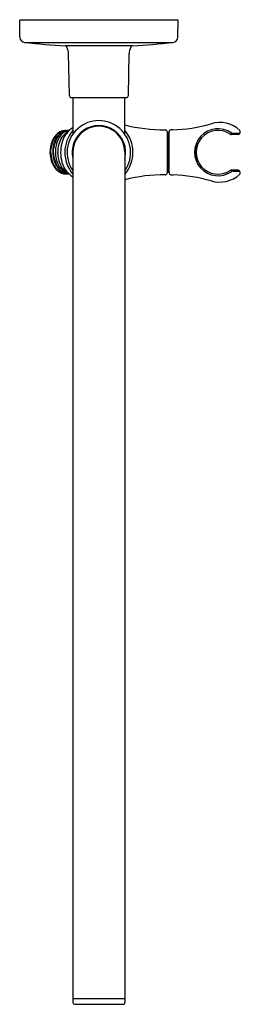
# Model space of a CAD drawing. Extents: x 4578.8 to 4582.9, y 172 to 190.6.
import ezdxf

# ---------------------------------------------------------------- set-up
doc = ezdxf.new("R2010")
doc.units = 0
doc.header["$LTSCALE"] = 0.64311
doc.layers.get('0').update_dxf_attribs({"color": 255, "linetype": 'CONTINUOUS'})
doc.layers.get('DEFPOINTS').update_dxf_attribs({"linetype": 'CONTINUOUS'})
doc.styles.get("Standard").update_dxf_attribs({"font": 'txt', "width": 0.8})

msp = doc.modelspace()

# ---------------------------------------------------------------- linework, layer by layer
for p, q in [((4578.767, 190.283), (4578.763, 190.608)), ((4581.763, 190.608), (4578.763, 190.608)), ((4581.756, 190.283), (4581.763, 190.608)), ((4578.856, 190.186), (4581.668, 190.186)), ((4580.9, 190.12), (4579.624, 190.12)), ((4579.656, 190.093), (4579.649, 190.106)), ((4579.703, 189.182), (4579.689, 189.973)), ((4580.82, 189.182), (4580.834, 189.973)), ((4580.868, 190.093), (4580.875, 190.106)), ((4579.743, 189.143), (4580.78, 189.143)), ((4579.773, 188.457), (4579.773, 189.143)), ((4580.75, 188.456), (4580.75, 189.143)), ((4580.022, 188.537), (4580.021, 188.538)), ((4581.551, 188.498), (4581.551, 187.716)), ((4581.551, 188.488), (4581.571, 188.488)), ((4581.571, 187.728), (4581.571, 188.488)), ((4581.591, 187.717), (4581.591, 188.498)), ((4581.655, 188.533), (4581.626, 188.533)), ((4582.936, 188.484), (4582.93, 188.469)), ((4581.591, 188.418), (4581.571, 188.418)), ((4582.784, 188.464), (4582.753, 188.448)), ((4582.898, 188.446), (4582.763, 188.446)), ((4582.904, 188.462), (4582.795, 188.462)), ((4579.77, 188.108), (4579.77, 172.108)), ((4580.754, 188.108), (4580.754, 172.108)), ((4581.571, 187.798), (4581.591, 187.798)), ((4582.784, 187.752), (4582.753, 187.767)), ((4582.898, 187.769), (4582.763, 187.769)), ((4582.795, 187.753), (4582.904, 187.753)), ((4582.936, 187.731), (4582.93, 187.747)), ((4581.571, 187.728), (4581.551, 187.728)), ((4581.626, 187.682), (4581.669, 187.681)), ((4580.754, 172.108), (4579.77, 172.108)), ((4579.77, 172.098), (4579.77, 172.043)), ((4579.805, 172.008), (4580.719, 172.008)), ((4580.754, 172.098), (4580.754, 172.043))]:
    msp.add_line(p, q)
for centre, radius, start, end in [((4578.867, 190.285), 0.1, 181, 263.271), ((4580.262, 202.103), 12, 263.271, 266.9522), ((4580.262, 202.103), 12, 273.0478, 276.729), ((4581.656, 190.285), 0.1, 276.729, 359), ((4579.692, 190.131), 0.05, 192.0466, 210), ((4579.439, 189.968), 0.25, 1, 30), ((4581.084, 189.968), 0.25, 150, 179), ((4580.831, 190.131), 0.05, 330, 347.9534), ((4579.743, 189.183), 0.04, 181, 270.0077), ((4580.78, 189.183), 0.04, 269.9923, 359), ((4580.261, 188.106), 0.601, 324.9906, 215.1487), ((4582.545, 188.108), 0.564, 47.3547, 106.4871), ((4579.65, 188.251), 0.271, 110.7581, 137.174), ((4579.653, 188.269), 0.254, 120.7749, 134.2353), ((4579.696, 188.276), 0.244, 119.7685, 141.1309), ((4579.688, 188.268), 0.254, 115.0592, 132.13), ((4579.641, 188.288), 0.231, 104.5355, 120.7749), ((4579.754, 188.248), 0.28, 118.7886, 138.4663), ((4579.623, 188.323), 0.195, 86.1004, 110.7581), ((4579.832, 188.213), 0.323, 120.5556, 146.45), ((4579.981, 188.204), 0.425, 119.2021, 164.7354), ((4579.692, 188.282), 0.237, 101.4787, 119.7685), ((4579.667, 188.314), 0.204, 88.5334, 114.968), ((4579.628, 188.34), 0.177, 83.6739, 104.5355), ((4580.262, 188.108), 0.644, 139.3935, 220.1253), ((4579.713, 188.322), 0.194, 105.5, 118.7886), ((4579.677, 188.355), 0.163, 84.5619, 101.4787), ((4579.727, 188.271), 0.248, 98.1179, 105.5), ((4580.262, 188.108), 0.506, 346.2573, 193.7427), ((4580.262, 188.109), 0.492, 359.8817, 180.1183), ((4581.48, 191.383), 2.85, 255.1637, 270.7083), ((4580.262, 188.108), 0.644, 319.8658, 40.6153), ((4581.516, 188.498), 0.035, 0.006, 90.7083), ((4581.626, 188.498), 0.035, 90, 180), ((4581.58, 191.363), 2.831, 271.5024, 286.5118), ((4582.516, 188.108), 0.444, 54.331, 305.669), ((4582.516, 188.108), 0.413, 56.5221, 303.4767), ((4582.904, 188.497), 0.035, 269.9925, 338.6721), ((4582.904, 188.497), 0.035, 338.6774, 47.3547), ((4579.988, 188.09), 0.654, 159.5649, 179.1341), ((4579.74, 188.168), 0.394, 137.174, 157.5943), ((4579.798, 188.154), 0.441, 149.1609, 162.5503), ((4579.902, 188.128), 0.514, 154.1909, 171.4146), ((4579.876, 188.137), 0.472, 157.9401, 174.1884), ((4579.718, 188.202), 0.347, 134.2353, 149.1609), ((4579.859, 188.144), 0.454, 141.1309, 157.9401), ((4579.758, 188.198), 0.353, 132.8042, 154.1909), ((4579.957, 188.128), 0.518, 156.1094, 170.4844), ((4579.82, 188.189), 0.368, 138.4663, 156.1094), ((4579.949, 188.136), 0.463, 146.45, 164.5371), ((4580.247, 188.106), 0.709, 162.7812, 191.3254), ((4582.763, 188.481), 0.035, 236.5221, 270), ((4582.795, 188.497), 0.035, 234.331, 270), ((4582.898, 188.482), 0.035, 270.0165, 338.3202), ((3363.358, 216.968), 1216.337, 358.640032, 358.643101), ((4579.903, 188.121), 0.55, 162.5503, 175.4102), ((4580.824, 188.064), 1.437, 174.3706, 178.5528), ((4577.384, 188.215), 2.022, 356.7384, 359.1495), ((4580.741, 188.066), 1.303, 173.4964, 178.5146), ((4580.22, 188.086), 0.738, 166.4028, 178.8971), ((4582.453, 188.108), 0.372, 151.7812, 207.371), ((4582.596, 188.107), 0.503, 159.4213, 199.7308), ((4580.147, 188.153), 0.814, 183.7187, 194.5373), ((4580.205, 188.151), 0.854, 183.4375, 190.7121), ((4579.768, 188.079), 0.429, 197.6571, 217.6463), ((4579.815, 188.089), 0.46, 192.1715, 206.5552), ((4579.994, 188.125), 0.606, 182.3889, 193.5458), ((4579.905, 188.108), 0.503, 180.8858, 193.2598), ((4579.899, 188.104), 0.51, 193.7252, 205.4859), ((4579.933, 188.114), 0.531, 193.269, 209.1576), ((4580.046, 188.125), 0.608, 182.4034, 193.315), ((4579.957, 188.106), 0.517, 193.4983, 204.6982), ((4580.1, 188.114), 0.619, 181.2906, 192.9572), ((4580.067, 188.124), 0.589, 194.6316, 207.4144), ((4580.014, 188.041), 0.467, 189.124, 238.5217), ((4579.817, 188.09), 0.462, 206.5552, 220.8496), ((4579.709, 188.033), 0.356, 217.6463, 231.2524), ((4579.805, 188.059), 0.404, 205.4859, 225.4914), ((4579.671, 187.964), 0.268, 220.8496, 241.772), ((4579.777, 188.027), 0.353, 209.1576, 231.7441), ((4579.861, 188.062), 0.412, 204.6982, 220.1209), ((4579.677, 187.993), 0.304, 231.2524, 246.06), ((4579.703, 187.955), 0.259, 225.4914, 248.8113), ((4579.817, 187.994), 0.307, 207.4144, 226.9668), ((4579.783, 187.996), 0.31, 220.1209, 240.4452), ((4579.717, 187.95), 0.255, 231.7441, 251.1656), ((4579.827, 188.005), 0.323, 226.9668, 240.9687), ((4582.763, 187.734), 0.035, 90, 123.4767), ((4582.795, 187.718), 0.035, 90, 125.669), ((4582.898, 187.734), 0.035, 21.6731, 90.0028), ((4582.904, 187.718), 0.035, 21.3287, 90.0074), ((4579.67, 187.961), 0.266, 241.772, 256.1232), ((4579.631, 187.889), 0.19, 246.06, 259.5853), ((4579.644, 187.962), 0.264, 259.5853, 270.5733), ((4579.653, 187.893), 0.195, 256.1232, 275.5468), ((4579.695, 187.935), 0.237, 248.8113, 261.7728), ((4579.733, 187.908), 0.208, 240.4452, 257.8421), ((4579.703, 187.911), 0.213, 251.1656, 267.9914), ((4579.689, 187.895), 0.197, 261.7728, 272.0208), ((4581.48, 184.832), 2.85, 89.2917, 104.7635), ((4581.516, 187.717), 0.035, 269.2965, 359.1212), ((4581.626, 187.717), 0.035, 180, 270), ((4581.585, 184.871), 2.811, 73.4631, 88.2871), ((4582.545, 188.108), 0.564, 253.5129, 312.6453), ((4582.904, 187.718), 0.035, 312.6453, 21.3232), ((4579.78, 172.098), 0.01, 90, 180), ((4579.805, 172.043), 0.035, 180, 270), ((4580.719, 172.043), 0.035, 269.9993, 360), ((4580.744, 172.098), 0.01, 360, 90)]:
    msp.add_arc(centre, radius, start, end)

# ---------------------------------------------------------------- texts
at = {"layer": 'DEFPOINTS'}
for tag, p, s in [('TRADENAME', (4580.26, 190.611), 'HYDRORAIL-R/BEAM'), ('MODELNUMBER', (4580.26, 190.613), 'K-45210W'), ('PRODUCT', (4580.26, 190.61), 'SHOWER COLUMN ')]:
    msp.add_attdef(tag, p, s, height=0.001, dxfattribs=at)

doc.saveas('drawing.dxf')
